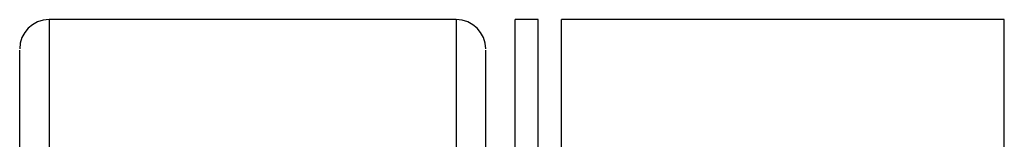
# Model space of a CAD drawing. Units: inches. Extents: x 0.37 to 10.29, y 0.37 to 8.02.
# Drawn here: x 7.97 to 8.05, y 2.95 to 2.96 of the extents above; entities that cross this region are included whole.
import ezdxf

# ---------------------------------------------------------------- set-up
doc = ezdxf.new("R2010")
doc.units = ezdxf.units.IN
doc.header["$MEASUREMENT"] = 0

msp = doc.modelspace()

# ---------------------------------------------------------------- linework, layer by layer
at = {"color": 7, "linetype": 'Continuous', "lineweight": 25}
for p, q in [((8.006036, 2.959025), (7.971895, 2.959025)), ((8.012911, 2.959025), (8.010957, 2.959025)), ((8.010957, 2.9434), (8.010957, 2.959025)), ((8.012911, 2.9434), (8.012911, 2.959025)), ((8.051973, 2.959025), (8.014864, 2.959025)), ((8.014864, 2.9434), (8.014864, 2.959025)), ((8.051973, 2.926669), (8.051973, 2.959025))]:
    msp.add_line(p, q, dxfattribs=at)
at = {"color": 1, "linetype": 'Continuous', "lineweight": 25}
for p, q in [((7.971895, 2.959025), (7.971895, 2.927957)), ((8.006036, 2.959025), (8.006036, 2.9434))]:
    msp.add_line(p, q, dxfattribs=at)
at = {"color": 7, "linetype": 'Continuous', "lineweight": 25}
for centre, start, end in [((7.971895, 2.956564), 90, 180), ((8.006036, 2.956564), 0, 90)]:
    msp.add_arc(centre, 0.002461, start, end, dxfattribs=at)
for points, knots in [([(7.969434, 2.927957), (7.969434, 2.928275), (7.969434, 2.93072), (7.969434, 2.934719), (7.969434, 2.939867), (7.969434, 2.944288), (7.969434, 2.94804), (7.969434, 2.951601), (7.969434, 2.9545), (7.969434, 2.956318), (7.969434, 2.956419), (7.969434, 2.956464)], [0, 0, 0, 0, 0.016588, 0.127676, 0.238438, 0.348028, 0.4568, 0.564692, 0.723216, 0.877817, 1, 1, 1, 1]), ([(8.008497, 2.941369), (8.008497, 2.942333), (8.008497, 2.944798), (8.008497, 2.948023), (8.008497, 2.951608), (8.008497, 2.954498), (8.008497, 2.956318), (8.008497, 2.956419), (8.008497, 2.956464)], [0, 0, 0, 0, 0.096887, 0.247558, 0.39701, 0.616599, 0.830752, 1, 1, 1, 1])]:
    msp.add_open_spline(points, degree=3, knots=knots, dxfattribs=at)

doc.saveas('drawing.dxf')
